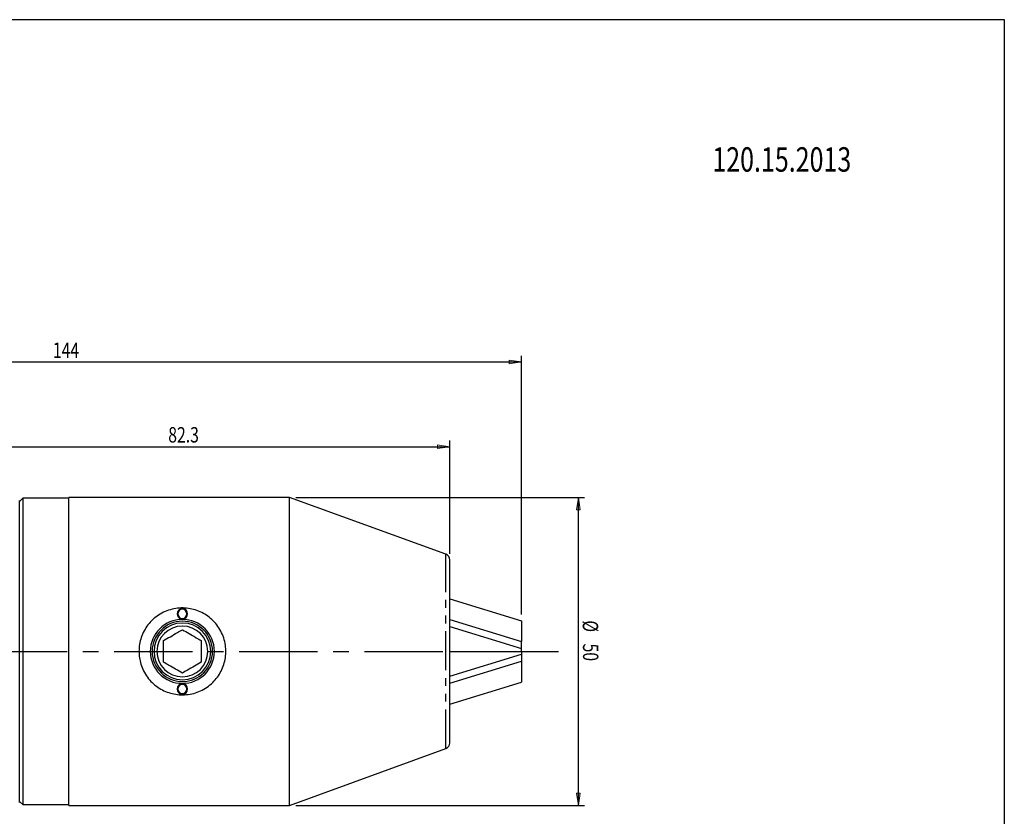
# Model space of a CAD drawing. Units: inches. Extents: x 5 to 292, y -203 to -7.
# Drawn here: x 132 to 292, y -136 to -7 of the extents above; entities that cross this region are included whole.
import ezdxf

# ---------------------------------------------------------------- set-up
doc = ezdxf.new("R2010")
doc.units = ezdxf.units.IN
doc.header["$MEASUREMENT"] = 0
doc.linetypes.add('AI-Linetype-1', pattern=[12.7, 6.35, -1.27, 1.27, -1.27, 1.27, -1.27])
doc.linetypes.add('AI-Linetype-4', pattern=[20.32, 12.7, -2.54, 2.54, -2.54])
doc.layers.add('Ebene 1', color=7, linetype='Continuous')

# ---------------------------------------------------------------- blocks, each defined once
blk = doc.blocks.new('block 2')
at = {"layer": 'Ebene 1', "color": 7, "lineweight": 25, "true_color": 0xffffff}
blk.add_lwpolyline([(140.21, -134.17), (176.01, -134.17)], dxfattribs=at)
blk = doc.blocks.new('block 3')
at = {"layer": 'Ebene 1', "color": 7, "lineweight": 25, "true_color": 0xffffff}
blk.add_lwpolyline([(176.01, -84.17), (140.21, -84.17)], dxfattribs=at)
blk = doc.blocks.new('block 4')
at = {"layer": 'Ebene 1', "color": 7, "lineweight": 25, "true_color": 0xffffff}
blk.add_lwpolyline([(176.01, -134.17), (201.36, -124.94)], dxfattribs=at)
blk = doc.blocks.new('block 5')
at = {"layer": 'Ebene 1', "color": 7, "lineweight": 25, "true_color": 0xffffff}
blk.add_lwpolyline([(201.36, -93.39), (176.01, -84.17)], dxfattribs=at)
blk = doc.blocks.new('block 6')
at = {"layer": 'Ebene 1', "color": 7, "lineweight": 25, "true_color": 0xffffff}
blk.add_lwpolyline([(132.71, -84.32), (132.21, -84.82)], dxfattribs=at)
blk = doc.blocks.new('block 7')
at = {"layer": 'Ebene 1', "color": 7, "lineweight": 25, "true_color": 0xffffff}
blk.add_lwpolyline([(132.21, -133.52), (132.71, -134.02)], dxfattribs=at)
blk = doc.blocks.new('block 8')
at = {"layer": 'Ebene 1', "color": 7, "lineweight": 25, "true_color": 0xffffff}
blk.add_lwpolyline([(132.71, -134.02), (140.21, -134.02)], dxfattribs=at)
blk = doc.blocks.new('block 9')
at = {"layer": 'Ebene 1', "color": 7, "lineweight": 25, "true_color": 0xffffff}
blk.add_lwpolyline([(140.21, -84.32), (132.71, -84.32)], dxfattribs=at)
blk = doc.blocks.new('block 10')
at = {"layer": 'Ebene 1', "color": 7, "lineweight": 25, "true_color": 0xffffff}
blk.add_open_spline([(201.36, -124.94), (201.75, -124.8), (202.01, -124.43), (202.01, -124)], degree=3, dxfattribs=at)
blk = doc.blocks.new('block 11')
at = {"layer": 'Ebene 1', "color": 7, "lineweight": 25, "true_color": 0xffffff}
blk.add_open_spline([(202.01, -94.33), (202.01, -93.91), (201.75, -93.54), (201.36, -93.39)], degree=3, dxfattribs=at)
blk = doc.blocks.new('block 25')
at = {"layer": 'Ebene 1', "color": 7, "lineweight": 25, "true_color": 0xffffff}
blk.add_lwpolyline([(213.66, -109.64), (213.66, -110.78)], dxfattribs=at)
blk = doc.blocks.new('block 26')
at = {"layer": 'Ebene 1', "color": 7, "lineweight": 25, "true_color": 0xffffff}
blk.add_lwpolyline([(202.01, -114.35), (213.66, -110.78)], dxfattribs=at)
blk = doc.blocks.new('block 27')
at = {"layer": 'Ebene 1', "color": 7, "lineweight": 25, "true_color": 0xffffff}
blk.add_lwpolyline([(202.01, -113.21), (213.66, -109.64)], dxfattribs=at)
blk = doc.blocks.new('block 28')
at = {"layer": 'Ebene 1', "color": 7, "lineweight": 25, "true_color": 0xffffff}
blk.add_lwpolyline([(213.66, -110.78), (213.66, -114.18)], dxfattribs=at)
blk = doc.blocks.new('block 29')
at = {"layer": 'Ebene 1', "color": 7, "lineweight": 25, "true_color": 0xffffff}
blk.add_lwpolyline([(202.01, -117.75), (213.66, -114.18)], dxfattribs=at)
blk = doc.blocks.new('block 30')
at = {"layer": 'Ebene 1', "color": 7, "lineweight": 25, "true_color": 0xffffff}
blk.add_lwpolyline([(213.66, -109.19), (213.66, -109.64)], dxfattribs=at)
blk = doc.blocks.new('block 31')
at = {"layer": 'Ebene 1', "color": 7, "lineweight": 25, "true_color": 0xffffff}
blk.add_lwpolyline([(202.01, -109.19), (213.66, -109.19)], dxfattribs=at)
blk = doc.blocks.new('block 32')
at = {"layer": 'Ebene 1', "color": 7, "lineweight": 25, "true_color": 0xffffff}
blk.add_lwpolyline([(202.01, -104.01), (213.66, -107.58)], dxfattribs=at)
blk = doc.blocks.new('block 33')
at = {"layer": 'Ebene 1', "color": 7, "lineweight": 25, "true_color": 0xffffff}
blk.add_lwpolyline([(213.66, -108.72), (213.66, -107.58)], dxfattribs=at)
blk = doc.blocks.new('block 34')
at = {"layer": 'Ebene 1', "color": 7, "lineweight": 25, "true_color": 0xffffff}
blk.add_lwpolyline([(202.01, -105.15), (213.66, -108.72)], dxfattribs=at)
blk = doc.blocks.new('block 35')
at = {"layer": 'Ebene 1', "color": 7, "lineweight": 25, "true_color": 0xffffff}
blk.add_lwpolyline([(202.01, -100.61), (213.66, -104.18)], dxfattribs=at)
blk = doc.blocks.new('block 36')
at = {"layer": 'Ebene 1', "color": 7, "lineweight": 25, "true_color": 0xffffff}
blk.add_lwpolyline([(213.66, -104.18), (213.66, -107.58)], dxfattribs=at)
blk = doc.blocks.new('block 37')
at = {"layer": 'Ebene 1', "color": 7, "lineweight": 25, "true_color": 0xffffff}
blk.add_lwpolyline([(213.66, -109.17), (213.66, -108.72)], dxfattribs=at)
blk = doc.blocks.new('block 38')
at = {"layer": 'Ebene 1', "color": 7, "lineweight": 25, "true_color": 0xffffff}
blk.add_lwpolyline([(202.01, -109.17), (213.66, -109.17)], dxfattribs=at)
blk = doc.blocks.new('block 39')
at = {"layer": 'Ebene 1', "color": 7, "lineweight": 25, "true_color": 0xffffff}
blk.add_lwpolyline([(213.66, -109.17), (213.66, -109.19)], dxfattribs=at)
blk = doc.blocks.new('block 40')
at = {"layer": 'Ebene 1', "color": 7, "lineweight": 25, "true_color": 0xffffff}
blk.add_open_spline([(158.61, -103.97), (161.49, -103.97), (163.81, -106.3), (163.81, -109.17), (163.81, -112.04), (161.49, -114.37), (158.61, -114.37), (155.74, -114.37), (153.41, -112.04), (153.41, -109.17), (153.41, -106.3), (155.74, -103.97), (158.61, -103.97), (158.61, -103.97), (158.61, -103.97), (158.61, -103.97)], degree=3, knots=[0, 0, 0, 0, 1, 1, 1, 2, 2, 2, 3, 3, 3, 4, 4, 4, 5, 5, 5, 5], dxfattribs=at)
blk = doc.blocks.new('block 41')
at = {"layer": 'Ebene 1', "color": 7, "lineweight": 25, "true_color": 0xffffff}
blk.add_open_spline([(158.61, -114.42), (159.08, -114.42), (159.46, -114.8), (159.46, -115.27), (159.46, -115.74), (159.08, -116.12), (158.61, -116.12), (158.15, -116.12), (157.76, -115.74), (157.76, -115.27), (157.76, -114.8), (158.15, -114.42), (158.61, -114.42), (158.61, -114.42), (158.61, -114.42), (158.61, -114.42)], degree=3, knots=[0, 0, 0, 0, 1, 1, 1, 2, 2, 2, 3, 3, 3, 4, 4, 4, 5, 5, 5, 5], dxfattribs=at)
blk = doc.blocks.new('block 42')
at = {"layer": 'Ebene 1', "color": 7, "lineweight": 25, "true_color": 0xffffff}
blk.add_open_spline([(158.61, -102.22), (159.08, -102.22), (159.46, -102.6), (159.46, -103.07), (159.46, -103.54), (159.08, -103.92), (158.61, -103.92), (158.15, -103.92), (157.76, -103.54), (157.76, -103.07), (157.76, -102.6), (158.15, -102.22), (158.61, -102.22), (158.61, -102.22), (158.61, -102.22), (158.61, -102.22)], degree=3, knots=[0, 0, 0, 0, 1, 1, 1, 2, 2, 2, 3, 3, 3, 4, 4, 4, 5, 5, 5, 5], dxfattribs=at)
blk = doc.blocks.new('block 43')
at = {"layer": 'Ebene 1', "color": 7, "lineweight": 25, "true_color": 0xffffff}
blk.add_open_spline([(158.61, -114.52), (159.03, -114.52), (159.36, -114.85), (159.36, -115.27), (159.36, -115.68), (159.03, -116.02), (158.61, -116.02), (158.2, -116.02), (157.86, -115.68), (157.86, -115.27), (157.86, -114.85), (158.2, -114.52), (158.61, -114.52), (158.61, -114.52), (158.61, -114.52), (158.61, -114.52)], degree=3, knots=[0, 0, 0, 0, 1, 1, 1, 2, 2, 2, 3, 3, 3, 4, 4, 4, 5, 5, 5, 5], dxfattribs=at)
blk = doc.blocks.new('block 44')
at = {"layer": 'Ebene 1', "color": 7, "lineweight": 25, "true_color": 0xffffff}
blk.add_open_spline([(158.61, -104.27), (161.32, -104.27), (163.51, -106.46), (163.51, -109.17), (163.51, -111.87), (161.32, -114.07), (158.61, -114.07), (155.91, -114.07), (153.71, -111.87), (153.71, -109.17), (153.71, -106.46), (155.91, -104.27), (158.61, -104.27), (158.61, -104.27), (158.61, -104.27), (158.61, -104.27)], degree=3, knots=[0, 0, 0, 0, 1, 1, 1, 2, 2, 2, 3, 3, 3, 4, 4, 4, 5, 5, 5, 5], dxfattribs=at)
blk = doc.blocks.new('block 45')
at = {"layer": 'Ebene 1', "color": 7, "lineweight": 25, "true_color": 0xffffff}
blk.add_open_spline([(158.61, -102.32), (159.03, -102.32), (159.36, -102.65), (159.36, -103.07), (159.36, -103.48), (159.03, -103.82), (158.61, -103.82), (158.2, -103.82), (157.86, -103.48), (157.86, -103.07), (157.86, -102.65), (158.2, -102.32), (158.61, -102.32), (158.61, -102.32), (158.61, -102.32), (158.61, -102.32)], degree=3, knots=[0, 0, 0, 0, 1, 1, 1, 2, 2, 2, 3, 3, 3, 4, 4, 4, 5, 5, 5, 5], dxfattribs=at)
blk = doc.blocks.new('block 46')
at = {"layer": 'Ebene 1', "color": 7, "lineweight": 25, "true_color": 0xffffff}
blk.add_open_spline([(158.61, -105.05), (160.89, -105.05), (162.74, -106.89), (162.74, -109.17), (162.74, -111.44), (160.89, -113.29), (158.61, -113.29), (156.34, -113.29), (154.49, -111.44), (154.49, -109.17), (154.49, -106.89), (156.34, -105.05), (158.61, -105.05), (158.61, -105.05), (158.61, -105.05), (158.61, -105.05)], degree=3, knots=[0, 0, 0, 0, 1, 1, 1, 2, 2, 2, 3, 3, 3, 4, 4, 4, 5, 5, 5, 5], dxfattribs=at)
blk = doc.blocks.new('block 47')
at = {"layer": 'Ebene 1', "color": 7, "lineweight": 25, "true_color": 0xffffff}
blk.add_open_spline([(161.66, -107.41), (161.66, -107.55), (161.66, -107.69), (161.66, -107.83), (161.66, -108.21), (161.66, -108.6), (161.66, -109), (161.66, -109.4), (161.66, -109.81), (161.66, -110.21), (161.66, -110.45), (161.66, -110.69), (161.66, -110.93)], degree=3, knots=[0, 0, 0, 0, 1, 1, 1, 2, 2, 2, 3, 3, 3, 4, 4, 4, 4], dxfattribs=at)
blk = doc.blocks.new('block 48')
at = {"layer": 'Ebene 1', "color": 7, "lineweight": 25, "true_color": 0xffffff}
blk.add_open_spline([(158.61, -105.65), (158.98, -105.86), (159.34, -106.07), (159.71, -106.28), (160.09, -106.5), (160.47, -106.72), (160.85, -106.94), (161.12, -107.09), (161.39, -107.25), (161.66, -107.41)], degree=3, knots=[0, 0, 0, 0, 1, 1, 1, 2, 2, 2, 3, 3, 3, 3], dxfattribs=at)
blk = doc.blocks.new('block 49')
at = {"layer": 'Ebene 1', "color": 7, "lineweight": 25, "true_color": 0xffffff}
blk.add_open_spline([(155.56, -107.41), (155.93, -107.2), (156.29, -106.99), (156.66, -106.78), (157.04, -106.56), (157.42, -106.34), (157.8, -106.12), (158.07, -105.96), (158.34, -105.8), (158.61, -105.65)], degree=3, knots=[0, 0, 0, 0, 1, 1, 1, 2, 2, 2, 3, 3, 3, 3], dxfattribs=at)
blk = doc.blocks.new('block 50')
at = {"layer": 'Ebene 1', "color": 7, "lineweight": 25, "true_color": 0xffffff}
blk.add_open_spline([(155.56, -110.93), (155.56, -110.69), (155.56, -110.45), (155.56, -110.21), (155.56, -109.82), (155.56, -109.43), (155.56, -109.03), (155.56, -108.63), (155.56, -108.22), (155.56, -107.83), (155.56, -107.69), (155.56, -107.55), (155.56, -107.41)], degree=3, knots=[0, 0, 0, 0, 1, 1, 1, 2, 2, 2, 3, 3, 3, 4, 4, 4, 4], dxfattribs=at)
blk = doc.blocks.new('block 51')
at = {"layer": 'Ebene 1', "color": 7, "lineweight": 25, "true_color": 0xffffff}
blk.add_open_spline([(161.66, -110.93), (161.3, -111.14), (160.94, -111.35), (160.57, -111.56), (160.19, -111.78), (159.81, -112), (159.43, -112.22), (159.16, -112.38), (158.89, -112.53), (158.61, -112.69)], degree=3, knots=[0, 0, 0, 0, 1, 1, 1, 2, 2, 2, 3, 3, 3, 3], dxfattribs=at)
blk = doc.blocks.new('block 52')
at = {"layer": 'Ebene 1', "color": 7, "lineweight": 25, "true_color": 0xffffff}
blk.add_open_spline([(158.61, -112.69), (158.25, -112.48), (157.89, -112.27), (157.52, -112.06), (157.14, -111.84), (156.76, -111.62), (156.38, -111.4), (156.11, -111.24), (155.84, -111.09), (155.56, -110.93)], degree=3, knots=[0, 0, 0, 0, 1, 1, 1, 2, 2, 2, 3, 3, 3, 3], dxfattribs=at)
blk = doc.blocks.new('block 53')
at = {"layer": 'Ebene 1', "color": 7, "lineweight": 25, "true_color": 0xffffff}
blk.add_open_spline([(158.61, -104.57), (161.15, -104.57), (163.21, -106.63), (163.21, -109.17), (163.21, -111.71), (161.15, -113.77), (158.61, -113.77), (156.07, -113.77), (154.01, -111.71), (154.01, -109.17), (154.01, -106.63), (156.07, -104.57), (158.61, -104.57), (158.61, -104.57), (158.61, -104.57), (158.61, -104.57)], degree=3, knots=[0, 0, 0, 0, 1, 1, 1, 2, 2, 2, 3, 3, 3, 4, 4, 4, 5, 5, 5, 5], dxfattribs=at)
blk = doc.blocks.new('block 54')
at = {"layer": 'Ebene 1', "color": 7, "lineweight": 25, "true_color": 0xffffff}
blk.add_open_spline([(151.56, -109.17), (151.58, -108.78), (151.6, -108.39), (151.66, -108.01), (151.72, -107.63), (151.82, -107.25), (151.94, -106.89), (152.07, -106.52), (152.22, -106.17), (152.41, -105.83), (152.59, -105.49), (152.8, -105.17), (153.03, -104.86), (153.27, -104.55), (153.54, -104.26), (153.83, -103.99), (154.12, -103.73), (154.43, -103.48), (154.75, -103.27), (155.09, -103.05), (155.44, -102.86), (155.81, -102.7), (156.18, -102.54), (156.56, -102.41), (156.96, -102.32), (157.34, -102.22), (157.73, -102.16), (158.12, -102.14), (158.52, -102.11), (158.91, -102.11), (159.3, -102.15), (159.68, -102.19), (160.06, -102.26), (160.43, -102.36), (160.79, -102.45), (161.15, -102.58), (161.5, -102.74), (161.85, -102.89), (162.19, -103.08), (162.51, -103.29), (162.82, -103.5), (163.13, -103.74), (163.41, -104), (163.7, -104.27), (163.97, -104.56), (164.21, -104.88), (164.45, -105.19), (164.66, -105.53), (164.85, -105.88), (165.04, -106.23), (165.19, -106.6), (165.32, -106.98), (165.44, -107.37), (165.53, -107.76), (165.59, -108.16), (165.65, -108.54), (165.67, -108.93), (165.66, -109.32), (165.65, -109.71), (165.61, -110.1), (165.54, -110.48), (165.47, -110.86), (165.37, -111.23), (165.24, -111.58), (165.11, -111.94), (164.95, -112.29), (164.76, -112.62), (164.57, -112.96), (164.36, -113.28), (164.11, -113.58), (163.87, -113.88), (163.61, -114.16), (163.32, -114.42), (163.02, -114.69), (162.7, -114.93), (162.36, -115.14), (162.02, -115.35), (161.67, -115.54), (161.3, -115.69), (160.93, -115.84), (160.55, -115.96), (160.16, -116.05), (159.77, -116.13), (159.37, -116.19), (158.97, -116.21), (158.58, -116.23), (158.2, -116.22), (157.81, -116.17), (157.43, -116.13), (157.05, -116.05), (156.68, -115.95), (156.32, -115.84), (155.96, -115.71), (155.62, -115.55), (155.27, -115.39), (154.94, -115.2), (154.63, -114.98), (154.31, -114.76), (154, -114.52), (153.72, -114.24), (153.44, -113.97), (153.18, -113.68), (152.95, -113.37), (152.71, -113.04), (152.5, -112.7), (152.32, -112.34), (152.14, -111.98), (151.99, -111.61), (151.87, -111.22), (151.77, -110.89), (151.69, -110.55), (151.64, -110.21), (151.59, -109.86), (151.58, -109.52), (151.56, -109.17)], degree=3, knots=[0, 0, 0, 0, 1, 1, 1, 2, 2, 2, 3, 3, 3, 4, 4, 4, 5, 5, 5, 6, 6, 6, 7, 7, 7, 8, 8, 8, 9, 9, 9, 10, 10, 10, 11, 11, 11, 12, 12, 12, 13, 13, 13, 14, 14, 14, 15, 15, 15, 16, 16, 16, 17, 17, 17, 18, 18, 18, 19, 19, 19, 20, 20, 20, 21, 21, 21, 22, 22, 22, 23, 23, 23, 24, 24, 24, 25, 25, 25, 26, 26, 26, 27, 27, 27, 28, 28, 28, 29, 29, 29, 30, 30, 30, 31, 31, 31, 32, 32, 32, 33, 33, 33, 34, 34, 34, 35, 35, 35, 36, 36, 36, 37, 37, 37, 38, 38, 38, 38], dxfattribs=at)
blk = doc.blocks.new('block 55')
at = {"layer": 'Ebene 1', "color": 7, "lineweight": 25, "true_color": 0xffffff}
blk.add_lwpolyline([(140.21, -134.17), (140.21, -84.17)], dxfattribs=at)
blk = doc.blocks.new('block 56')
at = {"layer": 'Ebene 1', "color": 7, "lineweight": 25, "true_color": 0xffffff}
blk.add_lwpolyline([(176.01, -134.17), (176.01, -84.17)], dxfattribs=at)
blk = doc.blocks.new('block 57')
at = {"layer": 'Ebene 1', "color": 7, "lineweight": 25, "true_color": 0xffffff}
blk.add_lwpolyline([(132.71, -84.32), (132.71, -134.02)], dxfattribs=at)
blk = doc.blocks.new('block 58')
at = {"layer": 'Ebene 1', "color": 7, "lineweight": 25, "true_color": 0xffffff}
blk.add_lwpolyline([(202.01, -124), (202.01, -94.33)], dxfattribs=at)
blk = doc.blocks.new('block 59')
at = {"layer": 'Ebene 1', "color": 7, "lineweight": 25, "true_color": 0xffffff}
blk.add_lwpolyline([(132.21, -109.17), (132.21, -84.67)], dxfattribs=at)
blk = doc.blocks.new('block 60')
at = {"layer": 'Ebene 1', "color": 7, "lineweight": 25, "true_color": 0xffffff}
blk.add_lwpolyline([(132.21, -133.67), (132.21, -109.17)], dxfattribs=at)
blk = doc.blocks.new('block 74')
at = {"layer": 'Ebene 1', "color": 7, "linetype": 'AI-Linetype-1', "lineweight": 25, "true_color": 0xffffff}
blk.add_lwpolyline([(201.36, -124.94), (201.36, -93.39)], dxfattribs=at)
blk = doc.blocks.new('block 84')
at = {"layer": 'Ebene 1', "true_color": 0xffffff}
h = blk.add_hatch(color=7, dxfattribs=at)
h.dxf.hatch_style = 2
h.paths.add_polyline_path([(202.01, -75.95), (200.01, -76.25), (200.01, -75.65)])
at = {"layer": 'Ebene 1', "lineweight": 0}
blk.add_lwpolyline([(202.01, -75.95), (200.01, -76.25), (200.01, -75.65), (202.01, -75.95)], dxfattribs=at)
blk = doc.blocks.new('block 86')
at = {"layer": 'Ebene 1', "color": 7, "lineweight": 25, "true_color": 0xffffff}
blk.add_lwpolyline([(202.01, -93.33), (202.01, -74.95)], dxfattribs=at)
blk = doc.blocks.new('block 87')
at = {"layer": 'Ebene 1', "color": 7, "lineweight": 25, "true_color": 0xffffff}
blk.add_lwpolyline([(119.71, -75.95), (202.01, -75.95)], dxfattribs=at)
blk = doc.blocks.new('block 88')
at = {"layer": 'Ebene 1', "color": 7, "true_color": 0xffffff, "insert": (156.32, -75.26), "char_height": 2.5, "attachment_point": 7}
blk.add_mtext('\\fTxt|b0|i0|c0|p34;\\W0.75;82.3', dxfattribs=at)
blk = doc.blocks.new('block 90')
at = {"layer": 'Ebene 1', "true_color": 0xffffff}
h = blk.add_hatch(color=7, dxfattribs=at)
h.dxf.hatch_style = 2
h.paths.add_polyline_path([(213.66, -62.17), (211.66, -62.47), (211.66, -61.87)])
at = {"layer": 'Ebene 1', "lineweight": 0}
blk.add_lwpolyline([(213.66, -62.17), (211.66, -62.47), (211.66, -61.87), (213.66, -62.17)], dxfattribs=at)
blk = doc.blocks.new('block 92')
at = {"layer": 'Ebene 1', "color": 7, "lineweight": 25, "true_color": 0xffffff}
blk.add_lwpolyline([(213.66, -103.18), (213.66, -61.17)], dxfattribs=at)
blk = doc.blocks.new('block 93')
at = {"layer": 'Ebene 1', "color": 7, "lineweight": 25, "true_color": 0xffffff}
blk.add_lwpolyline([(69.71, -62.17), (213.66, -62.17)], dxfattribs=at)
blk = doc.blocks.new('block 94')
at = {"layer": 'Ebene 1', "color": 7, "true_color": 0xffffff, "insert": (137.6, -61.53), "char_height": 2.5, "attachment_point": 7}
blk.add_mtext('\\fTxt|b0|i0|c0|p34;\\W0.75;144', dxfattribs=at)
blk = doc.blocks.new('block 95')
at = {"layer": 'Ebene 1', "true_color": 0xffffff}
h = blk.add_hatch(color=7, dxfattribs=at)
h.dxf.hatch_style = 2
h.paths.add_polyline_path([(222.87, -134.17), (222.57, -132.17), (223.17, -132.17)])
at = {"layer": 'Ebene 1', "lineweight": 0}
blk.add_lwpolyline([(222.87, -134.17), (222.57, -132.17), (223.17, -132.17), (222.87, -134.17)], dxfattribs=at)
blk = doc.blocks.new('block 96')
at = {"layer": 'Ebene 1', "true_color": 0xffffff}
h = blk.add_hatch(color=7, dxfattribs=at)
h.dxf.hatch_style = 2
h.paths.add_polyline_path([(222.87, -84.17), (223.17, -86.17), (222.57, -86.17)])
at = {"layer": 'Ebene 1', "lineweight": 0}
blk.add_lwpolyline([(222.87, -84.17), (223.17, -86.17), (222.57, -86.17), (222.87, -84.17)], dxfattribs=at)
blk = doc.blocks.new('block 97')
at = {"layer": 'Ebene 1', "color": 7, "lineweight": 25, "true_color": 0xffffff}
blk.add_lwpolyline([(177.01, -134.17), (223.87, -134.17)], dxfattribs=at)
blk = doc.blocks.new('block 98')
at = {"layer": 'Ebene 1', "color": 7, "lineweight": 25, "true_color": 0xffffff}
blk.add_lwpolyline([(177.01, -84.17), (223.87, -84.17)], dxfattribs=at)
blk = doc.blocks.new('block 99')
at = {"layer": 'Ebene 1', "color": 7, "lineweight": 25, "true_color": 0xffffff}
blk.add_lwpolyline([(222.87, -134.17), (222.87, -84.17)], dxfattribs=at)
blk = doc.blocks.new('block 100')
at = {"layer": 'Ebene 1', "color": 7, "true_color": 0xffffff, "insert": (223.57, -104.13), "char_height": 2.5, "attachment_point": 7, "rotation": 270}
blk.add_mtext('\\fTxt|b0|i0|c0|p34;\\W0.75;Ø', dxfattribs=at)
blk = doc.blocks.new('block 101')
at = {"layer": 'Ebene 1', "color": 7, "true_color": 0xffffff, "insert": (223.61, -107.9), "char_height": 2.5, "attachment_point": 7, "rotation": 270}
blk.add_mtext('\\fTxt|b0|i0|c0|p34;\\W0.75;50', dxfattribs=at)
blk = doc.blocks.new('block 109')
at = {"layer": 'Ebene 1', "color": 7, "linetype": 'AI-Linetype-4', "lineweight": 25, "true_color": 0xffffff}
blk.add_lwpolyline([(66.25, -109.17), (219.62, -109.17)], dxfattribs=at)
blk = doc.blocks.new('block 110')
at = {"layer": 'Ebene 1', "color": 7, "true_color": 0xffffff, "insert": (244.6, -31.3), "char_height": 3.9688, "attachment_point": 7}
blk.add_mtext('\\fTxt|b0|i0|c0|p34;\\W0.75;120.15.2013', dxfattribs=at)

msp = doc.modelspace()

# ---------------------------------------------------------------- linework, layer by layer
at = {"layer": 'Ebene 1', "color": 7, "lineweight": 25, "true_color": 0xffffff}
msp.add_lwpolyline([(4.61, -203.25), (4.61, -6.62), (291.98, -6.62), (291.98, -203.25), (4.61, -203.25)], dxfattribs=at)

# ---------------------------------------------------------------- block references
at = {"layer": 'Ebene 1'}
for name in ['block 110', 'block 94', 'block 93', 'block 90', 'block 92', 'block 88', 'block 86', 'block 87', 'block 84', 'block 6', 'block 59', 'block 9', 'block 57', 'block 3', 'block 55', 'block 5', 'block 56', 'block 98', 'block 96', 'block 99', 'block 11', 'block 74', 'block 58', 'block 35', 'block 54', 'block 42', 'block 45', 'block 40', 'block 44', 'block 53', 'block 46', 'block 32', 'block 34', 'block 36', 'block 100', 'block 49', 'block 48', 'block 50', 'block 47', 'block 33', 'block 101', 'block 109', 'block 60', 'block 38', 'block 31', 'block 27', 'block 37', 'block 39', 'block 30', 'block 25', 'block 52', 'block 51', 'block 26', 'block 28', 'block 41', 'block 43', 'block 29', 'block 10', 'block 4', 'block 95', 'block 7', 'block 8', 'block 2', 'block 97']:
    msp.add_blockref(name, (0, 0), dxfattribs=at)

doc.saveas('drawing.dxf')
